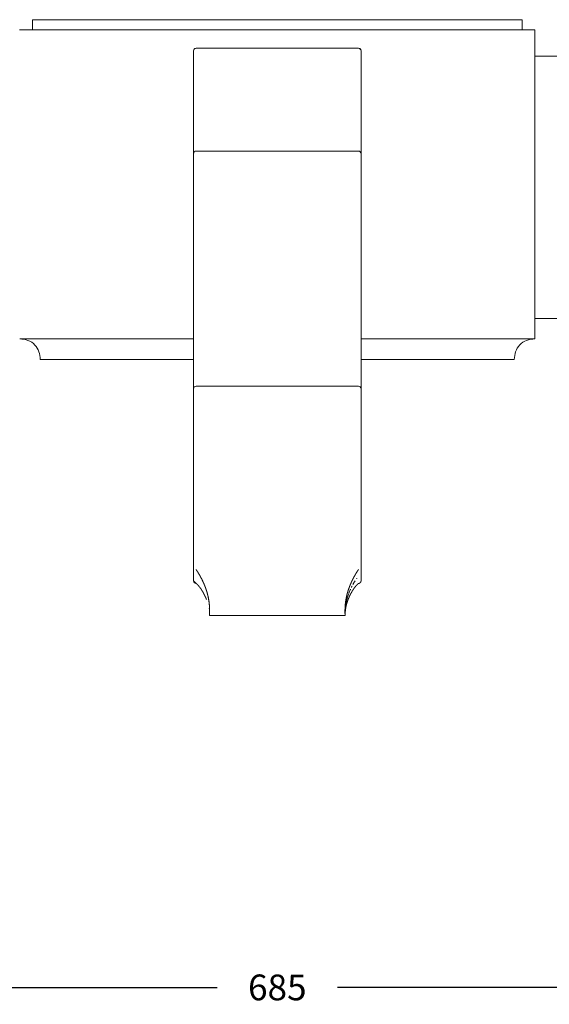
# Model space of a CAD drawing. Units: millimetres. Extents: x -3473 to -1835, y -1882 to 536.
# Drawn here: x -2723 to -2517, y -695 to -312 of the extents above; entities that cross this region are included whole.
import ezdxf

# ---------------------------------------------------------------- set-up
doc = ezdxf.new("R2010")
doc.units = ezdxf.units.MM
doc.header["$MEASUREMENT"] = 0
doc.layers.get('0').update_dxf_attribs({"lineweight": 5})
doc.dimstyles.get("Standard").update_dxf_attribs({"dimtxt": 0.18, "dimasz": 0.18, "dimexe": 0.18, "dimexo": 0.0625, "dimgap": 0.09, "dimtad": 0, "dimtih": 1, "dimtoh": 1, "dimdec": 4, "dimzin": 0, "dimdsep": 46, "dimtxsty": 'Standard', "dimcen": 0.09, "dimadec": 0, "dimazin": 0, "dimtfac": 1, "dimtdec": 4, "dimtofl": 0, "dimtmove": 0, "dimatfit": 3, "dimfxl": 1, "dimtolj": 1, "dimtzin": 0, "dimarcsym": 0})

# ---------------------------------------------------------------- blocks, each defined once
blk = doc.blocks.new('*D2')
at = {"color": 0, "lineweight": -2, "transparency": 16777216}
for p, q in [((-2709.65, 211), (-3073.95, 211)), ((-3073.77, 210.82), (-3073.77, -152.75)), ((-3073.77, -546.32), (-3073.77, -182.75)), ((-2920.6, -546.5), (-3073.95, -546.5))]:
    blk.add_line(p, q, dxfattribs=at)
at = {"color": 0, "transparency": 16777216}
for points in [[(-3073.8, 210.82), (-3073.74, 210.82), (-3073.77, 211)], [(-3073.8, -546.32), (-3073.74, -546.32), (-3073.77, -546.5)]]:
    blk.add_solid(points, dxfattribs=at)
at = {"layer": 'Defpoints', "color": 0, "transparency": 16777216}
for p in [(-3073.77, 211), (-2709.59, 211), (-2920.54, -546.5)]:
    blk.add_point(p, dxfattribs=at)
at = {"color": 0, "transparency": 16777216, "insert": (-3073.77, -167.75), "char_height": 10, "attachment_point": 5}
blk.add_mtext('\\A1;757', dxfattribs=at)
blk = doc.blocks.new('*D3')
at = {"color": 0, "lineweight": -2, "transparency": 16777216}
for p, q in [((-2965.15, -485.28), (-2965.15, -688.15)), ((-2280.03, -485.28), (-2280.03, -688.15)), ((-2964.97, -687.97), (-2645.92, -687.97)), ((-2280.21, -687.97), (-2599.26, -687.97))]:
    blk.add_line(p, q, dxfattribs=at)
at = {"color": 0, "transparency": 16777216}
for points in [[(-2964.97, -687.94), (-2964.97, -688), (-2965.15, -687.97)], [(-2280.21, -687.94), (-2280.21, -688), (-2280.03, -687.97)]]:
    blk.add_solid(points, dxfattribs=at)
at = {"layer": 'Defpoints', "color": 0, "transparency": 16777216}
for p in [(-2965.15, -485.22), (-2280.03, -485.22), (-2280.03, -687.97)]:
    blk.add_point(p, dxfattribs=at)
at = {"color": 0, "transparency": 16777216, "insert": (-2622.59, -687.97), "char_height": 10, "attachment_point": 5}
blk.add_mtext('\\A1;685', dxfattribs=at)
blk = doc.blocks.new('STL-007')
for p, q in [((-2717.59, -316), (-2717.59, -312)), ((-2670.09, -312), (-2717.59, -312)), ((-2527.59, -312), (-2527.59, -316)), ((-2672.59, -316), (-2522.59, -316)), ((-2522.59, -316), (-2522.59, -436)), ((-2655.09, -364.01), (-2655.09, -324.11)), ((-2591.09, -323.11), (-2654.09, -323.11)), ((-2654.09, -323.11), (-2591.09, -323.11)), ((-2590.09, -324.11), (-2590.09, -364.01)), ((-2472.03, -326.11), (-2522.59, -326.11)), ((-2654.09, -363.06), (-2595.09, -363.06)), ((-2595.09, -363.06), (-2591.09, -363.06)), ((-2655.09, -373.05), (-2655.09, -364.06)), ((-2590.09, -364.06), (-2590.09, -373.05)), ((-2655.09, -455.32), (-2655.09, -373.05)), ((-2590.09, -373.05), (-2590.09, -455.37)), ((-2522.59, -428.06), (-2459.18, -428.06)), ((-2672.59, -436), (-2722.56, -436)), ((-2655.09, -436), (-2672.59, -436)), ((-2668.59, -444), (-2714.59, -444)), ((-2655.09, -444), (-2668.59, -444)), ((-2530.59, -444), (-2590.09, -444)), ((-2654.09, -454.37), (-2591.09, -454.37)), ((-2655.09, -530.03), (-2655.09, -455.37)), ((-2654.09, -531.03), (-2655.09, -530.03)), ((-2593.21, -531.37), (-2593.21, -531.37)), ((-2591.83, -529.15), (-2591.83, -529.15)), ((-2593.85, -532.59), (-2593.85, -532.6)), ((-2595.73, -539.21), (-2595.77, -539.36)), ((-2648.9, -543.18), (-2648.9, -543.16)), ((-2648.9, -543.5), (-2648.9, -543.18)), ((-2596.28, -543.14), (-2596.28, -543.07)), ((-2596.18, -540.53), (-2596.18, -540.53)), ((-2648.9, -543.5), (-2622.59, -543.5)), ((-2596.28, -543.5), (-2622.59, -543.5)), ((-2596.28, -543.5), (-2596.28, -543.26))]:
    blk.add_line(p, q)
for centre, radius, start, end in [((-2654.09, -324.11), 1, 90, 180), ((-2654.09, -324.11), 1, 90.0001, 151.622), ((-2591.09, -324.11), 1, 0, 90), ((-2591.09, -324.11), 1, 28.3778, 89.9999), ((-2654.09, -364.06), 1, 90, 180), ((-2591.09, -364.06), 1, 0, 90), ((-2522.15, -448.42), 12.43, 92.0026, 92.0123), ((-2654.09, -455.37), 1, 90, 180), ((-2591.09, -455.37), 1, 359.9999, 90), ((-2654.09, -530.03), 1, 180, 270), ((-2569.62, -544.49), 26.99, 148.0878, 148.7808), ((-2591.09, -530.03), 1, 357.4448, 360), ((-2591.09, -530.03), 1, 356.5831, 357.4448), ((-2574.48, -542.69), 21.82, 160.0894, 161.9342), ((-2572.53, -543.4), 23.89, 158.4586, 159.7843), ((-2571.03, -544), 25.51, 156.6661, 158.1997), ((-2569.9, -544.48), 26.74, 155.4886, 156.2458), ((-2670.92, -545.46), 22.4, 22.8481, 22.8622), ((-2575.06, -542.43), 21.19, 168.9239, 168.9334), ((-2576.77, -542.06), 19.44, 167.7283, 167.7382), ((-2575.94, -542.24), 20.29, 167.4187, 167.4389), ((-2575.18, -542.42), 21.07, 166.5017, 166.5115), ((-2577.45, -541.76), 18.71, 161.8347, 161.8552), ((-2649.4, -540.59), 0.355, 333.0615, 338.9699), ((-2651.71, -539.73), 2.82, 339.373, 341.4928), ((-2643.84, -542.43), 5.5, 160.8295, 160.8431), ((-2648.81, -542.68), 0.112, 180.4397, 191.6541), ((-2671.26, -543.96), 22.38, 2.635, 2.667), ((-2648.9, -542.92), 0.00124, 151.6971, 287.2407), ((-2596.28, -542.92), 0.00124, 252.7593, 28.3029), ((-2569.82, -542.92), 26.46, 178.0879, 178.0977), ((-2596.27, -542.82), 0.000812, 9.9837, 227.9281), ((-2573.92, -543.96), 22.38, 177.333, 177.365), ((-2596.37, -542.68), 0.113, 348.4467, 359.532), ((-2593.47, -539.73), 2.82, 198.5072, 200.627), ((-2568.25, -543.26), 28.06, 173.6975, 173.7071), ((-2595.78, -540.59), 0.355, 201.0301, 206.9385)]:
    blk.add_arc(centre, radius, start, end)
for points, weights, degree, knots in [([(-2527.59, -312), (-2527.48, -312), (-2540.32, -312), (-2587.82, -312), (-2670.09, -312)], [0.867854817293, 0.899317956033, 1, 0.707106781187, 1], 2, [4.172428, 4.172428, 4.172428, 4.712389, 4.712389, 6.283185, 6.283185, 6.283185]), ([(-2522.59, -436), (-2522.47, -436), (-2535.99, -436), (-2554.7, -436), (-2590.09, -436)], [0.867854817293, 0.899317956033, 1, 0.865793405934, 0.854576411721], 2, [4.172428, 4.172428, 4.172428, 4.712389, 4.712389, 5.432144, 5.432144, 5.432144]), ([(-2648.9, -543.5), (-2648.88, -543.15), (-2648.86, -542.46), (-2648.86, -541.09), (-2648.97, -538.81), (-2649.26, -536.89), (-2649.56, -535.65), (-2649.62, -535.4), (-2649.68, -535.15), (-2649.75, -534.91), (-2649.75, -534.91), (-2649.75, -534.9), (-2649.75, -534.9), (-2649.83, -534.59), (-2649.93, -534.27), (-2650.02, -533.96), (-2650.1, -533.71), (-2650.19, -533.46), (-2650.27, -533.22), (-2650.38, -532.89), (-2650.5, -532.57), (-2650.63, -532.25), (-2650.7, -532.05), (-2650.78, -531.86), (-2650.86, -531.67), (-2650.99, -531.34), (-2651.13, -531.01), (-2651.28, -530.69), (-2651.34, -530.55), (-2651.41, -530.4), (-2651.47, -530.26), (-2651.63, -529.93), (-2651.79, -529.6), (-2651.95, -529.27), (-2651.97, -529.23), (-2652.03, -529.13), (-2652.08, -529.03), (-2652.11, -528.97), (-2652.16, -528.87), (-2652.21, -528.78), (-2652.26, -528.68), (-2652.3, -528.6), (-2652.35, -528.52), (-2652.39, -528.43), (-2652.48, -528.28), (-2652.56, -528.13), (-2652.65, -527.97), (-2652.66, -527.95), (-2652.69, -527.89), (-2652.73, -527.82), (-2652.75, -527.78), (-2652.95, -527.44), (-2653.15, -527.1), (-2653.36, -526.77), (-2653.36, -526.76), (-2653.38, -526.73), (-2653.4, -526.7), (-2653.41, -526.68), (-2653.63, -526.33), (-2653.86, -525.98), (-2654.09, -525.64)], [1, 1, 1, 1, 1, 1, 1, 0.999911669803, 0.999911669803, 1, 1, 1, 1, 0.99987401607, 0.99987401607, 1, 0.999932524203, 0.999932524203, 1, 0.999898465437, 0.999898465437, 1, 0.999966634419, 0.999966634419, 1, 0.99990834533, 0.99990834533, 1, 0.999983213067, 0.999983213067, 1, 0.999910690649, 0.999910690649, 1, 1, 1, 1, 1, 1, 1, 1, 1, 1, 1, 0.999979032053, 0.999979032053, 1, 1, 1, 1, 1, 0.9998966484, 0.9998966484, 1, 1, 1, 1, 1, 0.999892463619, 0.999892463619, 1], 3, [0, 0, 0, 0, 1.049988, 2.079181, 4.083814, 7.904057, 7.904057, 7.904057, 8.665979, 8.665979, 8.665979, 8.674685, 8.674685, 8.674685, 9.653552, 9.653552, 9.653552, 10.439426, 10.439426, 10.439426, 11.471089, 11.471089, 11.471089, 12.09314, 12.09314, 12.09314, 13.160143, 13.160143, 13.160143, 13.632835, 13.632835, 13.632835, 14.733461, 14.733461, 14.733461, 14.873739, 15.077395, 15.077395, 15.077395, 15.409772, 15.409772, 15.409772, 15.702304, 15.702304, 15.702304, 16.231176, 16.231176, 16.231176, 16.309971, 16.459346, 16.459346, 16.459346, 17.640469, 17.640469, 17.640469, 17.679664, 17.754539, 17.754539, 17.754539, 18.99831, 18.99831, 18.99831, 18.99831]), ([(-2591.09, -525.64), (-2591.32, -525.98), (-2591.55, -526.33), (-2591.77, -526.68), (-2591.78, -526.7), (-2591.8, -526.73), (-2591.81, -526.76), (-2591.82, -526.77), (-2592.03, -527.1), (-2592.23, -527.44), (-2592.42, -527.78), (-2592.45, -527.82), (-2592.48, -527.89), (-2592.52, -527.95), (-2592.53, -527.97), (-2592.62, -528.13), (-2592.7, -528.28), (-2592.79, -528.43), (-2592.83, -528.52), (-2592.88, -528.6), (-2592.92, -528.68), (-2592.97, -528.78), (-2593.02, -528.87), (-2593.07, -528.97), (-2593.1, -529.03), (-2593.15, -529.13), (-2593.2, -529.23), (-2593.22, -529.27), (-2593.39, -529.6), (-2593.55, -529.93), (-2593.71, -530.26), (-2593.77, -530.4), (-2593.84, -530.55), (-2593.9, -530.69), (-2594.05, -531.01), (-2594.19, -531.34), (-2594.32, -531.67), (-2594.4, -531.86), (-2594.48, -532.05), (-2594.55, -532.25), (-2594.68, -532.57), (-2594.79, -532.89), (-2594.91, -533.22), (-2594.99, -533.46), (-2595.08, -533.71), (-2595.15, -533.96), (-2595.25, -534.27), (-2595.34, -534.59), (-2595.43, -534.9), (-2595.43, -534.9), (-2595.43, -534.91), (-2595.43, -534.91), (-2595.5, -535.15), (-2595.56, -535.4), (-2595.62, -535.65), (-2595.69, -535.95), (-2595.83, -536.57), (-2596.05, -537.82), (-2596.32, -540.13), (-2596.35, -542.14), (-2596.28, -543.5)], [1, 0.999892463619, 0.999892463619, 1, 1, 1, 1, 1, 0.9998966484, 0.9998966484, 1, 1, 1, 1, 1, 0.999979032053, 0.999979032053, 1, 1, 1, 1, 1, 1, 1, 1, 1, 1, 1, 0.999910690649, 0.999910690649, 1, 0.999983213067, 0.999983213067, 1, 0.99990834533, 0.99990834533, 1, 0.999966634419, 0.999966634419, 1, 0.999898465437, 0.999898465437, 1, 0.999932524203, 0.999932524203, 1, 0.99987401607, 0.99987401607, 1, 1, 1, 1, 0.999911669803, 0.999911669803, 1, 1, 1, 1, 1, 1, 1], 3, [0, 0, 0, 0, 1.243771, 1.243771, 1.243771, 1.318646, 1.357841, 1.357841, 1.357841, 2.538964, 2.538964, 2.538964, 2.688339, 2.767134, 2.767134, 2.767134, 3.296006, 3.296006, 3.296006, 3.588538, 3.588538, 3.588538, 3.920915, 3.920915, 3.920915, 4.124571, 4.264849, 4.264849, 4.264849, 5.365475, 5.365475, 5.365475, 5.838167, 5.838167, 5.838167, 6.90517, 6.90517, 6.90517, 7.527222, 7.527222, 7.527222, 8.558885, 8.558885, 8.558885, 9.344758, 9.344758, 9.344758, 10.323625, 10.323625, 10.323625, 10.332332, 10.332332, 10.332332, 11.094254, 11.094254, 11.094254, 12.028823, 12.98476, 14.914496, 18.99831, 18.99831, 18.99831, 18.99831]), ([(-2650.29, -536.76), (-2650.31, -536.69), (-2650.34, -536.63), (-2650.37, -536.56), (-2650.41, -536.47), (-2650.45, -536.38), (-2650.49, -536.29), (-2650.5, -536.27), (-2650.51, -536.24), (-2650.52, -536.21), (-2650.58, -536.09), (-2650.64, -535.97), (-2650.69, -535.85), (-2650.7, -535.82), (-2650.72, -535.8), (-2650.73, -535.77), (-2650.8, -535.62), (-2650.88, -535.47), (-2650.95, -535.32), (-2650.97, -535.27), (-2651, -535.23), (-2651.02, -535.19), (-2651.06, -535.11), (-2651.1, -535.03), (-2651.14, -534.95), (-2651.16, -534.91), (-2651.19, -534.87), (-2651.21, -534.83), (-2651.29, -534.67), (-2651.38, -534.52), (-2651.47, -534.36), (-2651.5, -534.31), (-2651.52, -534.27), (-2651.55, -534.22), (-2651.58, -534.17), (-2651.61, -534.12), (-2651.63, -534.08), (-2651.66, -534.03), (-2651.69, -533.99), (-2651.71, -533.95), (-2651.82, -533.78), (-2651.93, -533.61), (-2652.03, -533.44), (-2652.06, -533.4), (-2652.09, -533.35), (-2652.12, -533.31), (-2652.13, -533.29), (-2652.15, -533.26), (-2652.17, -533.23), (-2652.19, -533.2), (-2652.22, -533.16), (-2652.25, -533.12), (-2652.29, -533.06), (-2652.33, -533), (-2652.38, -532.94), (-2652.41, -532.88), (-2652.45, -532.83), (-2652.49, -532.77), (-2652.54, -532.7), (-2652.6, -532.63), (-2652.65, -532.56), (-2652.67, -532.53), (-2652.7, -532.5), (-2652.72, -532.48), (-2652.73, -532.46), (-2652.74, -532.45), (-2652.75, -532.43), (-2652.77, -532.41), (-2652.79, -532.38), (-2652.81, -532.36), (-2652.85, -532.3), (-2652.9, -532.25), (-2652.94, -532.2), (-2653.07, -532.05), (-2653.2, -531.9), (-2653.33, -531.75), (-2653.34, -531.74), (-2653.36, -531.72), (-2653.37, -531.71), (-2653.37, -531.7), (-2653.38, -531.7), (-2653.39, -531.69), (-2653.4, -531.68), (-2653.41, -531.67), (-2653.42, -531.65), (-2653.63, -531.43), (-2653.85, -531.22), (-2654.09, -531.03)], [1, 1, 1, 1, 0.999985598412, 0.999985598412, 1, 1, 1, 1, 0.999972891529, 0.999972891529, 1, 1, 1, 1, 0.999956079978, 0.999956079978, 1, 1, 1, 1, 1, 1, 1, 1, 1, 1, 0.99994218819, 0.99994218819, 1, 1, 1, 1, 1, 1, 1, 1, 1, 1, 1, 1, 1, 1, 1, 1, 1, 1, 1, 1, 1, 1, 1, 1, 1, 1, 1, 1, 0.999968420837, 0.999968420837, 1, 1, 1, 1, 1, 1, 1, 1, 1, 1, 1, 1, 1, 1, 1, 1, 1, 1, 1, 1, 1, 1, 1, 1, 1, 0.998806704791, 0.998806704791, 1], 3, [0, 0, 0, 0, 0.212274, 0.212274, 0.212274, 0.506531, 0.506531, 0.506531, 0.59976, 0.59976, 0.59976, 1.003661, 1.003661, 1.003661, 1.08988, 1.08988, 1.08988, 1.596785, 1.596785, 1.596785, 1.74655, 1.74655, 1.74655, 2.018948, 2.018948, 2.018948, 2.15611, 2.15611, 2.15611, 2.693777, 2.693777, 2.693777, 3.693777, 3.693777, 3.693777, 4.693777, 4.693777, 4.693777, 5.693777, 5.693777, 5.693777, 6.693777, 6.693777, 6.693777, 6.845042, 6.845042, 6.845042, 6.941561, 6.941561, 6.941561, 7.082135, 7.082135, 7.082135, 7.313049, 7.313049, 7.313049, 7.518231, 7.518231, 7.518231, 7.78346, 7.78346, 7.78346, 7.89984, 7.89984, 7.89984, 7.956916, 7.956916, 7.956916, 8.065806, 8.065806, 8.065806, 8.266006, 8.266006, 8.266006, 9.266006, 9.266006, 9.266006, 9.333086, 9.333086, 9.333086, 9.365734, 9.365734, 9.365734, 9.428478, 9.428478, 9.428478, 10.346413, 10.346413, 10.346413, 10.346413]), ([(-2591.09, -531.03), (-2591.32, -531.22), (-2591.55, -531.43), (-2591.76, -531.65), (-2591.77, -531.67), (-2591.78, -531.68), (-2591.79, -531.69), (-2591.8, -531.7), (-2591.8, -531.7), (-2591.81, -531.71), (-2591.82, -531.72), (-2591.83, -531.74), (-2591.85, -531.75), (-2591.98, -531.9), (-2592.11, -532.05), (-2592.24, -532.2), (-2592.28, -532.25), (-2592.32, -532.3), (-2592.37, -532.36), (-2592.39, -532.38), (-2592.41, -532.41), (-2592.43, -532.43), (-2592.44, -532.45), (-2592.45, -532.46), (-2592.46, -532.48), (-2592.48, -532.5), (-2592.51, -532.53), (-2592.53, -532.56), (-2592.58, -532.63), (-2592.63, -532.7), (-2592.69, -532.77), (-2592.72, -532.83), (-2592.76, -532.88), (-2592.8, -532.94), (-2592.85, -533), (-2592.89, -533.06), (-2592.93, -533.12), (-2592.96, -533.16), (-2592.98, -533.2), (-2593.01, -533.23), (-2593.03, -533.26), (-2593.05, -533.29), (-2593.06, -533.31), (-2593.09, -533.35), (-2593.12, -533.4), (-2593.15, -533.44), (-2593.25, -533.61), (-2593.36, -533.78), (-2593.47, -533.95), (-2593.49, -533.99), (-2593.52, -534.03), (-2593.54, -534.08), (-2593.57, -534.12), (-2593.6, -534.17), (-2593.63, -534.22), (-2593.66, -534.27), (-2593.68, -534.31), (-2593.71, -534.36), (-2593.8, -534.52), (-2593.89, -534.67), (-2593.97, -534.83), (-2593.99, -534.87), (-2594.01, -534.91), (-2594.04, -534.95), (-2594.08, -535.03), (-2594.12, -535.11), (-2594.16, -535.19), (-2594.18, -535.23), (-2594.2, -535.27), (-2594.23, -535.32), (-2594.3, -535.47), (-2594.38, -535.62), (-2594.45, -535.77), (-2594.46, -535.8), (-2594.47, -535.82), (-2594.49, -535.85), (-2594.54, -535.97), (-2594.6, -536.09), (-2594.66, -536.21), (-2594.67, -536.24), (-2594.68, -536.27), (-2594.69, -536.29), (-2594.76, -536.45), (-2594.83, -536.6), (-2594.89, -536.76), (-2594.89, -536.76), (-2594.89, -536.76), (-2594.9, -536.76), (-2594.91, -536.79), (-2594.92, -536.81), (-2594.93, -536.84), (-2594.93, -536.84), (-2594.93, -536.85), (-2594.93, -536.85), (-2594.93, -536.85), (-2594.93, -536.85), (-2594.93, -536.85), (-2594.94, -536.86), (-2594.94, -536.87), (-2594.94, -536.88), (-2594.95, -536.89), (-2594.95, -536.9), (-2594.96, -536.91), (-2594.98, -536.96), (-2595, -537.01), (-2595.02, -537.06), (-2595.02, -537.07), (-2595.03, -537.09), (-2595.03, -537.1), (-2595.04, -537.11), (-2595.04, -537.13), (-2595.05, -537.14), (-2595.06, -537.16), (-2595.07, -537.19), (-2595.08, -537.21), (-2595.09, -537.23), (-2595.09, -537.24), (-2595.1, -537.26), (-2595.1, -537.26), (-2595.1, -537.27), (-2595.1, -537.28), (-2595.11, -537.28), (-2595.11, -537.28), (-2595.11, -537.29), (-2595.12, -537.32), (-2595.13, -537.35), (-2595.15, -537.38), (-2595.15, -537.4), (-2595.16, -537.41), (-2595.16, -537.43), (-2595.16, -537.43), (-2595.17, -537.43), (-2595.17, -537.44), (-2595.17, -537.45), (-2595.18, -537.46), (-2595.18, -537.47), (-2595.18, -537.47), (-2595.18, -537.48), (-2595.18, -537.48), (-2595.19, -537.5), (-2595.2, -537.51), (-2595.2, -537.53), (-2595.21, -537.54), (-2595.21, -537.55), (-2595.21, -537.56), (-2595.22, -537.58), (-2595.23, -537.6), (-2595.24, -537.62), (-2595.24, -537.63), (-2595.24, -537.64), (-2595.25, -537.64), (-2595.26, -537.67), (-2595.27, -537.7), (-2595.28, -537.73), (-2595.29, -537.76), (-2595.3, -537.79), (-2595.31, -537.82), (-2595.32, -537.85), (-2595.33, -537.88), (-2595.34, -537.91), (-2595.35, -537.95), (-2595.37, -537.99), (-2595.38, -538.03), (-2595.39, -538.05), (-2595.39, -538.07), (-2595.4, -538.08), (-2595.4, -538.09), (-2595.4, -538.09), (-2595.4, -538.09), (-2595.41, -538.11), (-2595.41, -538.12), (-2595.42, -538.14), (-2595.43, -538.18), (-2595.45, -538.22), (-2595.46, -538.26), (-2595.46, -538.26), (-2595.46, -538.27), (-2595.46, -538.27), (-2595.47, -538.29), (-2595.47, -538.3), (-2595.48, -538.32), (-2595.48, -538.33), (-2595.49, -538.35), (-2595.49, -538.36)], [1, 0.99880670479, 0.99880670479, 1, 1, 1, 1, 1, 1, 1, 1, 1, 1, 1, 1, 1, 1, 1, 1, 1, 1, 1, 1, 1, 1, 1, 1, 1, 0.999968420837, 0.999968420837, 1, 1, 1, 1, 1, 1, 1, 1, 1, 1, 1, 1, 1, 1, 1, 1, 1, 1, 1, 1, 1, 1, 1, 1, 1, 1, 1, 1, 0.999942188257, 0.999942188257, 1, 1, 1, 1, 1, 1, 1, 1, 1, 1, 0.999956079978, 0.999956079978, 1, 1, 1, 1, 0.999972891529, 0.999972891529, 1, 1, 1, 1, 1, 1, 1, 1, 1, 1, 1, 1, 1, 1, 1, 1, 1, 1, 1, 1, 1, 1, 1, 1, 1, 1, 1, 1, 1, 1, 1, 1, 1, 1, 1, 1, 1, 1, 1, 1, 1, 1, 1, 1, 1, 1, 1, 1, 1, 1, 1, 1, 1, 1, 1, 1, 1, 1, 1, 1, 1, 1, 1, 1, 1, 1, 1, 1, 1, 1, 1, 1, 1, 1, 1, 1, 1, 1, 1, 1, 1, 1, 1, 1, 1, 1, 1, 1, 1, 1, 1, 1, 1, 1, 1, 1, 1, 1, 1, 1, 1, 1, 1, 1, 1, 1], 3, [0, 0, 0, 0, 0.917935, 0.917935, 0.917935, 0.980679, 0.980679, 0.980679, 1.013327, 1.013327, 1.013327, 1.080407, 1.080407, 1.080407, 2.080407, 2.080407, 2.080407, 2.280607, 2.280607, 2.280607, 2.389497, 2.389497, 2.389497, 2.446573, 2.446573, 2.446573, 2.562953, 2.562953, 2.562953, 2.828182, 2.828182, 2.828182, 3.033364, 3.033364, 3.033364, 3.264277, 3.264277, 3.264277, 3.404852, 3.404852, 3.404852, 3.50137, 3.50137, 3.50137, 3.652636, 3.652636, 3.652636, 4.652636, 4.652636, 4.652636, 5.652636, 5.652636, 5.652636, 6.652636, 6.652636, 6.652636, 7.652636, 7.652636, 7.652636, 8.190303, 8.190303, 8.190303, 8.327464, 8.327464, 8.327464, 8.599863, 8.599863, 8.599863, 8.749627, 8.749627, 8.749627, 9.256533, 9.256533, 9.256533, 9.342752, 9.342752, 9.342752, 9.746653, 9.746653, 9.746653, 9.839882, 9.839882, 9.839882, 10.839882, 10.839882, 10.839882, 10.845426, 10.845426, 10.845426, 10.926385, 10.926385, 10.926385, 10.940178, 10.940178, 10.940178, 10.943626, 10.943626, 10.943626, 10.968059, 10.968059, 10.968059, 11.009982, 11.009982, 11.009982, 11.172914, 11.172914, 11.172914, 11.213922, 11.213922, 11.213922, 11.255636, 11.255636, 11.255636, 11.33767, 11.33767, 11.33767, 12.33767, 12.33767, 12.33767, 12.360206, 12.360206, 12.360206, 12.371474, 12.371474, 12.371474, 12.477406, 12.477406, 12.477406, 12.52836, 12.52836, 12.52836, 12.541361, 12.541361, 12.541361, 12.578756, 12.578756, 12.578756, 12.593803, 12.593803, 12.593803, 12.647616, 12.647616, 12.647616, 12.677907, 12.677907, 12.677907, 12.752929, 12.752929, 12.752929, 12.777506, 12.777506, 12.777506, 12.880145, 12.880145, 12.880145, 12.984816, 12.984816, 12.984816, 13.081536, 13.081536, 13.081536, 13.219013, 13.219013, 13.219013, 13.284787, 13.284787, 13.284787, 13.288306, 13.288306, 13.288306, 13.353229, 13.353229, 13.353229, 13.487486, 13.487486, 13.487486, 13.501645, 13.501645, 13.501645, 13.55715, 13.55715, 13.55715, 13.605866, 13.605866, 13.605866, 13.605866]), ([(-2590.09, -530.09), (-2590.1, -530.18), (-2590.12, -530.27), (-2590.31, -531.03), (-2591.09, -531.03)], [1, 0.995636427231, 1, 0.788677168674, 1], 2, [0, 0, 0, 0.186906, 0.186906, 1.511174, 1.511174, 1.511174])]:
    blk.add_rational_spline(points, weights, degree=degree, knots=knots)
blk.add_rational_spline([(-2722.59, -316), (-2722.71, -316), (-2672.59, -316)], [0.86857882702, 0.806644711018, 1], degree=2)
for points, knots in [([(-2714.59, -444), (-2714.63, -441.96), (-2715.23, -439.93), (-2718.2, -436.75), (-2720.36, -436.08), (-2722.56, -436)], [0, 0, 0, 0, 6.228266, 6.228266, 12.973458, 12.973458, 12.973458, 12.973458]), ([(-2522.62, -436), (-2524.82, -436.08), (-2526.97, -436.75), (-2529.95, -439.93), (-2530.55, -441.96), (-2530.59, -444)], [0.028761, 0.028761, 0.028761, 0.028761, 6.774002, 6.774002, 13.002267, 13.002267, 13.002267, 13.002267]), ([(-2590.09, -455.37), (-2590.09, -455.37), (-2590.09, -455.38), (-2590.09, -455.76), (-2590.09, -464.71), (-2590.09, -473.66), (-2590.09, -482.22), (-2590.09, -498.15), (-2590.09, -514.09), (-2590.09, -530.03)], [0, 0, 0, 0, 0.006007, 0.022846, 1.163435, 26.85309, 26.85309, 26.85309, 74.660414, 74.660414, 74.660414, 74.660414]), ([(-2650.08, -537.25), (-2650.09, -537.24), (-2650.09, -537.23), (-2650.1, -537.21), (-2650.11, -537.19), (-2650.12, -537.16), (-2650.13, -537.14), (-2650.13, -537.13), (-2650.14, -537.11), (-2650.14, -537.1), (-2650.15, -537.09), (-2650.15, -537.07), (-2650.16, -537.06), (-2650.18, -537.01), (-2650.2, -536.96), (-2650.22, -536.91), (-2650.23, -536.9), (-2650.23, -536.89), (-2650.24, -536.88), (-2650.24, -536.87), (-2650.24, -536.86), (-2650.25, -536.85), (-2650.25, -536.85), (-2650.25, -536.84), (-2650.25, -536.84), (-2650.26, -536.81), (-2650.27, -536.79), (-2650.28, -536.76)], [0, 0, 0, 0, 0.043225, 0.043225, 0.043225, 0.125259, 0.125259, 0.125259, 0.166973, 0.166973, 0.166973, 0.207981, 0.207981, 0.207981, 0.370913, 0.370913, 0.370913, 0.412836, 0.412836, 0.412836, 1.412836, 1.412836, 1.412836, 1.426629, 1.426629, 1.426629, 1.507588, 1.507588, 1.507588, 1.507588]), ([(-2595.77, -539.36), (-2595.77, -539.36), (-2595.77, -539.36), (-2595.77, -539.36), (-2595.77, -539.37), (-2595.78, -539.39), (-2595.78, -539.4), (-2595.79, -539.43), (-2595.8, -539.46), (-2595.8, -539.49), (-2595.81, -539.51), (-2595.81, -539.52), (-2595.81, -539.53), (-2595.82, -539.55), (-2595.82, -539.57), (-2595.83, -539.59), (-2595.83, -539.63), (-2595.84, -539.66), (-2595.85, -539.7), (-2595.86, -539.72), (-2595.86, -539.74), (-2595.86, -539.76), (-2595.87, -539.77), (-2595.87, -539.78), (-2595.87, -539.79), (-2595.87, -539.8), (-2595.88, -539.81), (-2595.88, -539.82), (-2595.89, -539.85), (-2595.89, -539.89), (-2595.9, -539.93), (-2595.9, -539.93), (-2595.9, -539.93), (-2595.9, -539.93), (-2595.9, -539.93), (-2595.91, -539.95), (-2595.91, -539.97), (-2595.91, -539.99)], [0, 0, 0, 0, 0.000707, 0.002175, 0.003066, 0.038731, 0.038731, 0.038731, 0.162211, 0.162211, 0.162211, 0.21267, 0.21267, 0.21267, 0.287346, 0.287346, 0.287346, 0.429818, 0.429818, 0.429818, 0.509362, 0.509362, 0.509362, 0.550199, 0.550199, 0.550199, 0.586421, 0.586421, 0.586421, 0.70181, 0.702216, 0.702958, 0.703366, 0.703964, 0.703964, 0.703964, 1.703964, 1.703964, 1.703964, 1.703964]), ([(-2595.49, -538.36), (-2595.49, -538.37), (-2595.49, -538.37), (-2595.49, -538.37), (-2595.5, -538.39), (-2595.51, -538.41), (-2595.51, -538.43), (-2595.51, -538.44), (-2595.52, -538.45), (-2595.52, -538.45), (-2595.52, -538.46), (-2595.52, -538.46), (-2595.52, -538.46), (-2595.52, -538.47), (-2595.53, -538.48), (-2595.53, -538.49), (-2595.53, -538.49), (-2595.53, -538.49), (-2595.53, -538.49), (-2595.53, -538.49), (-2595.53, -538.49), (-2595.54, -538.51), (-2595.54, -538.53), (-2595.55, -538.55), (-2595.55, -538.56), (-2595.56, -538.58), (-2595.56, -538.59), (-2595.57, -538.6), (-2595.57, -538.61), (-2595.57, -538.62), (-2595.57, -538.63), (-2595.57, -538.63), (-2595.58, -538.64), (-2595.59, -538.68), (-2595.6, -538.72), (-2595.61, -538.76), (-2595.61, -538.77), (-2595.62, -538.78), (-2595.62, -538.79), (-2595.62, -538.8), (-2595.63, -538.81), (-2595.63, -538.82), (-2595.63, -538.82), (-2595.63, -538.82), (-2595.63, -538.83), (-2595.63, -538.84), (-2595.64, -538.86), (-2595.64, -538.87), (-2595.65, -538.88), (-2595.65, -538.89), (-2595.65, -538.89), (-2595.65, -538.9), (-2595.65, -538.91), (-2595.66, -538.92), (-2595.67, -538.95), (-2595.67, -538.98), (-2595.68, -539.02), (-2595.68, -539.02), (-2595.68, -539.02), (-2595.69, -539.03), (-2595.69, -539.05), (-2595.7, -539.08), (-2595.71, -539.11), (-2595.71, -539.13), (-2595.72, -539.14), (-2595.72, -539.16), (-2595.72, -539.17), (-2595.73, -539.18), (-2595.73, -539.2), (-2595.73, -539.2), (-2595.73, -539.2), (-2595.73, -539.21), (-2595.73, -539.21), (-2595.73, -539.21)], [14.265329, 14.265329, 14.265329, 14.265329, 15.088012, 15.088012, 15.088012, 16.088012, 16.088012, 16.088012, 17.088012, 17.088012, 17.088012, 18.088012, 18.088012, 18.088012, 19.088012, 19.088012, 19.088012, 19.088482, 19.089481, 19.090311, 19.090762, 19.091305, 19.153232, 19.153232, 19.153232, 19.209529, 19.209529, 19.209529, 19.242019, 19.242019, 19.242019, 19.265866, 19.265866, 19.265866, 19.404991, 19.404991, 19.404991, 19.447974, 19.447974, 19.447974, 19.486474, 19.486474, 19.486474, 19.490098, 19.490098, 19.490098, 19.545141, 19.545141, 19.545141, 19.5713, 19.5713, 19.5713, 19.605087, 19.605087, 19.605087, 19.722134, 19.722134, 19.722134, 19.734642, 19.734642, 19.734642, 19.838516, 19.838516, 19.838516, 19.898156, 19.898156, 19.898156, 19.946948, 19.946948, 19.946948, 19.968591, 19.968591, 19.975771, 19.975771, 19.975771, 19.975771]), ([(-2596.15, -541.45), (-2596.16, -541.48), (-2596.16, -541.52), (-2596.16, -541.55), (-2596.17, -541.56), (-2596.17, -541.57), (-2596.17, -541.59), (-2596.17, -541.61), (-2596.17, -541.64), (-2596.18, -541.66), (-2596.18, -541.69), (-2596.18, -541.72), (-2596.19, -541.75), (-2596.19, -541.8), (-2596.19, -541.84), (-2596.2, -541.89), (-2596.2, -541.9), (-2596.2, -541.91), (-2596.2, -541.93), (-2596.2, -541.93), (-2596.2, -541.94), (-2596.2, -541.94)], [0, 0, 0, 0, 0.103756, 0.103756, 0.103756, 0.159794, 0.159794, 0.159794, 1.159794, 1.159794, 1.159794, 2.159794, 2.159794, 2.159794, 3.159794, 3.159794, 3.159794, 4.159794, 4.159794, 4.159794, 5.159794, 5.159794, 5.159794, 5.159794]), ([(-2596.09, -541.02), (-2596.09, -541.02), (-2596.09, -541.02), (-2596.1, -541.05), (-2596.1, -541.07), (-2596.11, -541.1), (-2596.11, -541.11), (-2596.11, -541.12), (-2596.11, -541.13), (-2596.11, -541.16), (-2596.12, -541.19), (-2596.12, -541.23), (-2596.12, -541.24), (-2596.13, -541.25), (-2596.13, -541.25), (-2596.13, -541.26), (-2596.13, -541.27), (-2596.13, -541.28), (-2596.13, -541.3), (-2596.14, -541.32), (-2596.14, -541.34), (-2596.14, -541.38), (-2596.15, -541.41), (-2596.15, -541.45)], [0, 0, 0, 0, 0.000478, 0.001061, 0.07742, 0.07742, 0.07742, 0.127671, 0.127671, 0.127671, 0.29187, 0.29187, 0.29187, 1.29187, 1.29187, 1.29187, 2.29187, 2.29187, 2.29187, 3.29187, 3.29187, 3.29187, 4.29187, 4.29187, 4.29187, 4.29187]), ([(-2595.99, -540.39), (-2596, -540.46), (-2596.02, -540.53), (-2596.03, -540.6), (-2596.03, -540.61), (-2596.03, -540.62), (-2596.03, -540.63), (-2596.04, -540.65), (-2596.04, -540.68), (-2596.05, -540.7), (-2596.05, -540.7), (-2596.05, -540.71), (-2596.05, -540.71), (-2596.05, -540.73), (-2596.05, -540.76), (-2596.06, -540.78), (-2596.06, -540.79), (-2596.06, -540.8), (-2596.06, -540.81), (-2596.07, -540.84), (-2596.07, -540.88), (-2596.08, -540.91), (-2596.08, -540.91), (-2596.08, -540.91), (-2596.08, -540.91), (-2596.08, -540.91), (-2596.08, -540.91), (-2596.08, -540.91), (-2596.08, -540.91), (-2596.08, -540.91), (-2596.08, -540.91), (-2596.08, -540.91), (-2596.08, -540.92), (-2596.08, -540.93), (-2596.08, -540.94), (-2596.08, -540.95), (-2596.09, -540.96), (-2596.09, -540.97), (-2596.09, -540.98), (-2596.09, -540.98), (-2596.09, -540.99), (-2596.09, -541), (-2596.09, -541.01), (-2596.09, -541.02), (-2596.09, -541.02), (-2596.09, -541.02), (-2596.09, -541.02)], [23.610209, 23.610209, 23.610209, 23.610209, 24.601383, 24.601383, 24.601383, 24.641882, 24.641882, 24.641882, 24.755699, 24.755699, 24.755699, 24.757596, 24.757596, 24.757596, 24.873399, 24.873399, 24.873399, 24.91786, 24.91786, 24.91786, 25.014622, 25.019117, 25.020786, 25.022554, 25.023887, 25.024714, 25.025579, 25.026847, 25.027505, 25.028538, 25.029205, 25.029205, 25.029205, 26.029205, 26.029205, 26.029205, 27.029205, 27.029205, 27.029205, 28.029205, 28.029205, 28.029205, 29.029205, 29.029205, 29.029205, 30.029205, 30.029205, 30.029205, 30.029205]), ([(-2595.91, -539.99), (-2595.91, -539.99), (-2595.91, -539.99), (-2595.91, -539.99), (-2595.92, -540.01), (-2595.92, -540.03), (-2595.93, -540.04), (-2595.93, -540.06), (-2595.93, -540.08), (-2595.93, -540.09), (-2595.94, -540.1), (-2595.94, -540.11), (-2595.94, -540.12), (-2595.94, -540.13), (-2595.94, -540.13), (-2595.95, -540.14), (-2595.95, -540.15), (-2595.95, -540.16), (-2595.95, -540.16), (-2595.95, -540.17), (-2595.95, -540.18), (-2595.95, -540.19), (-2595.97, -540.26), (-2595.98, -540.32), (-2595.99, -540.39), (-2595.99, -540.39), (-2595.99, -540.39), (-2595.99, -540.39)], [0, 0, 0, 0, 0.0005276, 0.0009696, 0.0011834, 0.0591313, 0.0591313, 0.0591313, 0.1203559, 0.1203559, 0.1203559, 0.156212, 0.156212, 0.156212, 0.1917049, 0.1917049, 0.1917049, 0.2206021, 0.2206021, 0.2206021, 0.2618507, 0.2618507, 0.2618507, 0.5428533, 0.5428533, 0.5428533, 0.5513072, 0.5513072, 0.5513072, 0.5513072])]:
    blk.add_open_spline(points, degree=3, knots=knots)
for points in [[(-2593.12, -531.21), (-2593.15, -531.26), (-2593.18, -531.32), (-2593.21, -531.37)], [(-2593.06, -531.1), (-2593.08, -531.14), (-2593.1, -531.17), (-2593.12, -531.21)], [(-2592.97, -530.95), (-2593, -531), (-2593.03, -531.05), (-2593.06, -531.1)], [(-2592.83, -530.71), (-2592.88, -530.79), (-2592.93, -530.87), (-2592.97, -530.95)], [(-2592.7, -530.5), (-2592.75, -530.57), (-2592.79, -530.64), (-2592.83, -530.71)], [(-2592.46, -530.11), (-2592.49, -530.15), (-2592.51, -530.19), (-2592.53, -530.22)], [(-2592.43, -530.06), (-2592.44, -530.07), (-2592.45, -530.09), (-2592.46, -530.11)], [(-2592.36, -529.95), (-2592.38, -529.99), (-2592.41, -530.02), (-2592.43, -530.06)], [(-2591.79, -529.09), (-2591.8, -529.11), (-2591.81, -529.13), (-2591.83, -529.15)], [(-2591.77, -529.07), (-2591.78, -529.08), (-2591.78, -529.09), (-2591.79, -529.09)], [(-2591.74, -529.02), (-2591.75, -529.04), (-2591.76, -529.05), (-2591.77, -529.07)], [(-2594.95, -535.14), (-2594.97, -535.18), (-2594.98, -535.22), (-2595, -535.26)], [(-2594.71, -534.52), (-2594.73, -534.56), (-2594.74, -534.59), (-2594.76, -534.63)], [(-2594.38, -533.71), (-2594.4, -533.77), (-2594.43, -533.83), (-2594.45, -533.89)], [(-2594.16, -533.23), (-2594.18, -533.28), (-2594.21, -533.33), (-2594.23, -533.39)], [(-2593.76, -532.4), (-2593.79, -532.47), (-2593.82, -532.53), (-2593.85, -532.59)], [(-2593.66, -532.22), (-2593.69, -532.28), (-2593.73, -532.34), (-2593.76, -532.4)], [(-2593.57, -532.04), (-2593.6, -532.1), (-2593.63, -532.16), (-2593.66, -532.22)], [(-2596.01, -539.25), (-2596.02, -539.29), (-2596.02, -539.33), (-2596.03, -539.37)], [(-2596, -539.18), (-2596.01, -539.2), (-2596.01, -539.22), (-2596.01, -539.25)], [(-2595.99, -539.13), (-2596, -539.15), (-2596, -539.16), (-2596, -539.18)], [(-2595.98, -539.02), (-2595.98, -539.06), (-2595.99, -539.1), (-2595.99, -539.13)], [(-2595.97, -538.98), (-2595.97, -538.99), (-2595.97, -539.01), (-2595.98, -539.02)], [(-2595.94, -538.8), (-2595.95, -538.86), (-2595.96, -538.92), (-2595.97, -538.98)], [(-2595.93, -538.74), (-2595.93, -538.76), (-2595.93, -538.77), (-2595.94, -538.79)], [(-2595.94, -538.79), (-2595.94, -538.79), (-2595.94, -538.8), (-2595.94, -538.8)], [(-2595.92, -538.69), (-2595.92, -538.71), (-2595.93, -538.72), (-2595.93, -538.74)], [(-2595.9, -538.59), (-2595.91, -538.62), (-2595.91, -538.65), (-2595.92, -538.69)], [(-2595.88, -538.47), (-2595.89, -538.51), (-2595.89, -538.54), (-2595.9, -538.58)], [(-2595.9, -538.58), (-2595.9, -538.58), (-2595.9, -538.59), (-2595.9, -538.59)], [(-2595.87, -538.44), (-2595.87, -538.45), (-2595.88, -538.46), (-2595.88, -538.47)], [(-2595.86, -538.36), (-2595.86, -538.38), (-2595.86, -538.39), (-2595.87, -538.41)], [(-2595.87, -538.41), (-2595.87, -538.42), (-2595.87, -538.43), (-2595.87, -538.44)], [(-2595.85, -538.32), (-2595.85, -538.33), (-2595.85, -538.34), (-2595.86, -538.35)], [(-2595.84, -538.28), (-2595.84, -538.29), (-2595.85, -538.3), (-2595.85, -538.32)], [(-2595.81, -538.14), (-2595.82, -538.19), (-2595.83, -538.23), (-2595.84, -538.28)], [(-2595.8, -538.09), (-2595.81, -538.1), (-2595.81, -538.11), (-2595.81, -538.12)], [(-2595.81, -538.12), (-2595.81, -538.13), (-2595.81, -538.14), (-2595.81, -538.14)], [(-2595.79, -538.03), (-2595.8, -538.05), (-2595.8, -538.07), (-2595.8, -538.09)], [(-2595.78, -537.97), (-2595.78, -537.99), (-2595.79, -538.01), (-2595.79, -538.03)], [(-2595.77, -537.93), (-2595.77, -537.94), (-2595.77, -537.95), (-2595.78, -537.97)], [(-2595.76, -537.9), (-2595.76, -537.91), (-2595.77, -537.92), (-2595.77, -537.93)], [(-2595.75, -537.83), (-2595.75, -537.85), (-2595.76, -537.88), (-2595.76, -537.9)], [(-2595.73, -537.77), (-2595.74, -537.79), (-2595.74, -537.81), (-2595.75, -537.82)], [(-2595.72, -537.72), (-2595.73, -537.73), (-2595.73, -537.75), (-2595.73, -537.77)], [(-2595.69, -537.57), (-2595.7, -537.61), (-2595.71, -537.66), (-2595.72, -537.7)], [(-2595.72, -537.7), (-2595.72, -537.71), (-2595.72, -537.71), (-2595.72, -537.72)], [(-2595.67, -537.51), (-2595.68, -537.53), (-2595.68, -537.55), (-2595.69, -537.57)], [(-2595.66, -537.44), (-2595.66, -537.46), (-2595.67, -537.48), (-2595.67, -537.5)], [(-2595.62, -537.3), (-2595.63, -537.35), (-2595.64, -537.39), (-2595.66, -537.44)], [(-2595.6, -537.2), (-2595.61, -537.24), (-2595.61, -537.27), (-2595.62, -537.3)], [(-2595.57, -537.1), (-2595.58, -537.13), (-2595.59, -537.17), (-2595.6, -537.2)], [(-2595.54, -537), (-2595.55, -537.03), (-2595.56, -537.06), (-2595.57, -537.1)], [(-2595.52, -536.9), (-2595.52, -536.92), (-2595.53, -536.95), (-2595.54, -536.97)], [(-2595.54, -536.97), (-2595.54, -536.98), (-2595.54, -536.99), (-2595.54, -537)], [(-2595.51, -536.87), (-2595.51, -536.88), (-2595.51, -536.89), (-2595.52, -536.9)], [(-2595.49, -536.81), (-2595.5, -536.83), (-2595.5, -536.85), (-2595.51, -536.87)], [(-2595.48, -536.76), (-2595.48, -536.77), (-2595.49, -536.78), (-2595.49, -536.8)], [(-2595.49, -536.8), (-2595.49, -536.8), (-2595.49, -536.81), (-2595.49, -536.81)], [(-2595.47, -536.75), (-2595.48, -536.75), (-2595.48, -536.75), (-2595.48, -536.76)], [(-2595.46, -536.69), (-2595.46, -536.71), (-2595.47, -536.73), (-2595.47, -536.75)], [(-2595.42, -536.55), (-2595.43, -536.6), (-2595.45, -536.65), (-2595.46, -536.69)], [(-2595.4, -536.5), (-2595.41, -536.52), (-2595.41, -536.53), (-2595.42, -536.55)], [(-2595.38, -536.4), (-2595.38, -536.44), (-2595.39, -536.47), (-2595.4, -536.5)], [(-2595.36, -536.36), (-2595.37, -536.37), (-2595.37, -536.39), (-2595.38, -536.4)], [(-2595.35, -536.31), (-2595.35, -536.32), (-2595.36, -536.34), (-2595.36, -536.36)], [(-2595.29, -536.12), (-2595.31, -536.18), (-2595.33, -536.24), (-2595.35, -536.31)], [(-2595.27, -536.07), (-2595.28, -536.09), (-2595.28, -536.1), (-2595.29, -536.12)], [(-2595.26, -536.02), (-2595.26, -536.04), (-2595.27, -536.05), (-2595.27, -536.07)], [(-2595.23, -535.93), (-2595.24, -535.96), (-2595.25, -535.99), (-2595.26, -536.02)], [(-2648.91, -542.73), (-2648.91, -542.72), (-2648.91, -542.72), (-2648.91, -542.71)], [(-2648.91, -542.76), (-2648.91, -542.75), (-2648.91, -542.74), (-2648.91, -542.73)], [(-2648.91, -542.74), (-2648.91, -542.75), (-2648.91, -542.76), (-2648.91, -542.77)], [(-2648.91, -542.75), (-2648.91, -542.74), (-2648.91, -542.74), (-2648.91, -542.74)], [(-2648.91, -542.78), (-2648.91, -542.77), (-2648.91, -542.76), (-2648.91, -542.75)], [(-2648.91, -542.78), (-2648.91, -542.77), (-2648.91, -542.77), (-2648.91, -542.76)], [(-2648.91, -542.77), (-2648.91, -542.77), (-2648.91, -542.78), (-2648.91, -542.78)], [(-2648.9, -542.84), (-2648.9, -542.81), (-2648.9, -542.79), (-2648.91, -542.78)], [(-2648.91, -542.78), (-2648.91, -542.8), (-2648.91, -542.81), (-2648.91, -542.82)], [(-2648.91, -542.82), (-2648.91, -542.81), (-2648.91, -542.79), (-2648.91, -542.78)], [(-2648.91, -542.82), (-2648.91, -542.86), (-2648.9, -542.89), (-2648.9, -542.92)], [(-2648.9, -542.92), (-2648.91, -542.89), (-2648.91, -542.85), (-2648.91, -542.82)], [(-2648.9, -542.81), (-2648.9, -542.81), (-2648.9, -542.82), (-2648.9, -542.82)], [(-2648.9, -542.84), (-2648.9, -542.83), (-2648.9, -542.83), (-2648.9, -542.82)], [(-2648.9, -542.84), (-2648.9, -542.84), (-2648.9, -542.85), (-2648.9, -542.86)], [(-2648.9, -542.94), (-2648.9, -542.9), (-2648.9, -542.87), (-2648.9, -542.84)], [(-2648.9, -542.93), (-2648.9, -542.97), (-2648.9, -543), (-2648.9, -543.03)], [(-2648.9, -543.01), (-2648.9, -542.98), (-2648.9, -542.95), (-2648.9, -542.94)], [(-2648.9, -543.03), (-2648.9, -543.03), (-2648.9, -543.02), (-2648.9, -543.01)], [(-2648.9, -543.16), (-2648.9, -543.12), (-2648.9, -543.08), (-2648.9, -543.03)], [(-2596.27, -542.28), (-2596.28, -542.33), (-2596.28, -542.38), (-2596.28, -542.44)], [(-2596.28, -542.44), (-2596.28, -542.45), (-2596.28, -542.46), (-2596.28, -542.48)], [(-2596.28, -542.48), (-2596.28, -542.49), (-2596.28, -542.5), (-2596.28, -542.52)], [(-2596.28, -542.52), (-2596.28, -542.54), (-2596.28, -542.57), (-2596.28, -542.6)], [(-2596.28, -542.6), (-2596.28, -542.63), (-2596.28, -542.66), (-2596.28, -542.69)], [(-2596.28, -542.69), (-2596.28, -542.7), (-2596.28, -542.7), (-2596.28, -542.71)], [(-2596.28, -542.83), (-2596.28, -542.78), (-2596.28, -542.74), (-2596.28, -542.69)], [(-2596.28, -542.71), (-2596.28, -542.75), (-2596.28, -542.8), (-2596.28, -542.84)], [(-2596.27, -542.78), (-2596.27, -542.79), (-2596.28, -542.81), (-2596.28, -542.84)], [(-2596.28, -542.92), (-2596.27, -542.89), (-2596.27, -542.86), (-2596.27, -542.82)], [(-2596.28, -542.86), (-2596.28, -542.84), (-2596.28, -542.83), (-2596.28, -542.82)], [(-2596.27, -542.84), (-2596.28, -542.87), (-2596.28, -542.9), (-2596.28, -542.94)], [(-2596.28, -542.84), (-2596.28, -542.85), (-2596.28, -542.87), (-2596.28, -542.89)], [(-2596.28, -542.84), (-2596.28, -542.85), (-2596.28, -542.86), (-2596.28, -542.88)], [(-2596.28, -542.91), (-2596.28, -542.89), (-2596.28, -542.88), (-2596.28, -542.86)], [(-2596.28, -542.88), (-2596.28, -542.89), (-2596.28, -542.9), (-2596.28, -542.91)], [(-2596.28, -542.91), (-2596.28, -542.92), (-2596.28, -542.92), (-2596.28, -542.93)], [(-2596.28, -543.04), (-2596.28, -543.01), (-2596.28, -542.97), (-2596.27, -542.93)], [(-2596.28, -542.93), (-2596.28, -542.95), (-2596.28, -542.96), (-2596.28, -542.98)], [(-2596.28, -542.94), (-2596.28, -542.95), (-2596.28, -542.98), (-2596.28, -543.01)], [(-2596.28, -542.98), (-2596.28, -543.02), (-2596.28, -543.06), (-2596.28, -543.1)], [(-2596.28, -543.01), (-2596.28, -543.03), (-2596.28, -543.05), (-2596.28, -543.08)], [(-2596.28, -543.1), (-2596.28, -543.1), (-2596.28, -543.11), (-2596.28, -543.12)], [(-2596.28, -543.16), (-2596.28, -543.15), (-2596.28, -543.13), (-2596.28, -543.12)], [(-2596.28, -543.12), (-2596.28, -543.17), (-2596.28, -543.21), (-2596.28, -543.26)], [(-2596.26, -541.96), (-2596.26, -541.96), (-2596.26, -541.97), (-2596.27, -541.98)], [(-2596.27, -541.98), (-2596.27, -541.99), (-2596.27, -542), (-2596.27, -542.01)], [(-2596.27, -542.01), (-2596.27, -542.02), (-2596.27, -542.03), (-2596.27, -542.04)], [(-2596.27, -542.04), (-2596.27, -542.05), (-2596.27, -542.07), (-2596.27, -542.08)], [(-2596.27, -542.08), (-2596.27, -542.09), (-2596.27, -542.1), (-2596.27, -542.12)], [(-2596.27, -542.12), (-2596.27, -542.14), (-2596.27, -542.16), (-2596.27, -542.18)], [(-2596.27, -542.18), (-2596.27, -542.21), (-2596.27, -542.24), (-2596.27, -542.28)], [(-2596.26, -542.71), (-2596.26, -542.72), (-2596.26, -542.72), (-2596.27, -542.73)], [(-2596.27, -542.73), (-2596.27, -542.74), (-2596.27, -542.75), (-2596.27, -542.76)], [(-2596.27, -542.74), (-2596.27, -542.74), (-2596.27, -542.74), (-2596.27, -542.75)], [(-2596.27, -542.77), (-2596.27, -542.76), (-2596.27, -542.75), (-2596.27, -542.74)], [(-2596.27, -542.75), (-2596.27, -542.76), (-2596.27, -542.77), (-2596.27, -542.78)], [(-2596.27, -542.76), (-2596.27, -542.77), (-2596.27, -542.77), (-2596.27, -542.78)], [(-2596.27, -542.78), (-2596.27, -542.78), (-2596.27, -542.77), (-2596.27, -542.77)], [(-2596.27, -542.78), (-2596.27, -542.79), (-2596.27, -542.81), (-2596.27, -542.82)], [(-2596.27, -542.82), (-2596.27, -542.81), (-2596.27, -542.8), (-2596.27, -542.78)], [(-2596.27, -542.82), (-2596.27, -542.85), (-2596.27, -542.89), (-2596.27, -542.92)], [(-2596.27, -542.82), (-2596.27, -542.82), (-2596.27, -542.83), (-2596.27, -542.83)], [(-2596.27, -542.82), (-2596.27, -542.83), (-2596.27, -542.83), (-2596.27, -542.84)], [(-2596.25, -541.66), (-2596.25, -541.69), (-2596.26, -541.73), (-2596.26, -541.76)], [(-2596.26, -541.76), (-2596.26, -541.81), (-2596.26, -541.86), (-2596.26, -541.91)], [(-2596.26, -541.91), (-2596.26, -541.93), (-2596.26, -541.94), (-2596.26, -541.96)], [(-2596.24, -541.41), (-2596.24, -541.45), (-2596.24, -541.49), (-2596.25, -541.53)], [(-2596.25, -541.53), (-2596.25, -541.54), (-2596.25, -541.56), (-2596.25, -541.57)], [(-2596.25, -541.57), (-2596.25, -541.6), (-2596.25, -541.63), (-2596.25, -541.66)], [(-2596.23, -541.28), (-2596.23, -541.32), (-2596.24, -541.37), (-2596.24, -541.41)], [(-2596.22, -541.19), (-2596.23, -541.2), (-2596.23, -541.21), (-2596.23, -541.22)], [(-2596.23, -541.22), (-2596.23, -541.24), (-2596.23, -541.26), (-2596.23, -541.28)], [(-2596.21, -541.04), (-2596.22, -541.08), (-2596.22, -541.12), (-2596.22, -541.15)], [(-2596.22, -541.15), (-2596.22, -541.17), (-2596.22, -541.18), (-2596.22, -541.19)], [(-2596.2, -540.91), (-2596.21, -540.94), (-2596.21, -540.97), (-2596.21, -541)], [(-2596.21, -541), (-2596.21, -541.01), (-2596.21, -541.02), (-2596.21, -541.04)], [(-2596.19, -540.79), (-2596.2, -540.8), (-2596.2, -540.81), (-2596.2, -540.82)], [(-2596.2, -540.82), (-2596.2, -540.83), (-2596.2, -540.84), (-2596.2, -540.85)], [(-2596.2, -540.85), (-2596.2, -540.86), (-2596.2, -540.87), (-2596.2, -540.88)], [(-2596.2, -540.88), (-2596.2, -540.89), (-2596.2, -540.9), (-2596.2, -540.91)], [(-2596.2, -540.91), (-2596.2, -540.91), (-2596.2, -540.91), (-2596.2, -540.91)], [(-2596.18, -540.67), (-2596.19, -540.71), (-2596.19, -540.75), (-2596.19, -540.79)], [(-2596.18, -540.53), (-2596.18, -540.53), (-2596.17, -540.54), (-2596.17, -540.55)], [(-2596.17, -540.55), (-2596.18, -540.58), (-2596.18, -540.61), (-2596.18, -540.64)], [(-2596.18, -540.64), (-2596.18, -540.65), (-2596.18, -540.66), (-2596.18, -540.67)], [(-2596.16, -540.45), (-2596.17, -540.48), (-2596.17, -540.51), (-2596.17, -540.54)], [(-2596.17, -540.55), (-2596.16, -540.57), (-2596.15, -540.6), (-2596.15, -540.62)], [(-2596.14, -540.18), (-2596.14, -540.26), (-2596.15, -540.34), (-2596.16, -540.42)], [(-2596.16, -540.42), (-2596.16, -540.43), (-2596.16, -540.44), (-2596.16, -540.45)], [(-2596.11, -539.95), (-2596.12, -540.02), (-2596.13, -540.1), (-2596.13, -540.18)], [(-2596.1, -539.91), (-2596.11, -539.92), (-2596.11, -539.94), (-2596.11, -539.95)], [(-2596.09, -539.83), (-2596.09, -539.84), (-2596.1, -539.85), (-2596.1, -539.86)], [(-2596.1, -539.86), (-2596.1, -539.87), (-2596.1, -539.88), (-2596.1, -539.89)], [(-2596.1, -539.89), (-2596.1, -539.9), (-2596.1, -539.91), (-2596.1, -539.91)], [(-2596.08, -539.71), (-2596.08, -539.73), (-2596.08, -539.75), (-2596.09, -539.78)], [(-2596.09, -539.78), (-2596.09, -539.79), (-2596.09, -539.81), (-2596.09, -539.83)], [(-2596.07, -539.64), (-2596.07, -539.66), (-2596.08, -539.69), (-2596.08, -539.71)], [(-2596.05, -539.51), (-2596.06, -539.55), (-2596.06, -539.6), (-2596.07, -539.64)], [(-2596.04, -539.44), (-2596.04, -539.45), (-2596.04, -539.47), (-2596.05, -539.48)], [(-2596.05, -539.48), (-2596.05, -539.49), (-2596.05, -539.5), (-2596.05, -539.51)], [(-2596.03, -539.37), (-2596.03, -539.39), (-2596.04, -539.42), (-2596.04, -539.44)]]:
    blk.add_open_spline(points, degree=3)

msp = doc.modelspace()

# ---------------------------------------------------------------- block references
msp.add_blockref('STL-007', (0, 0))

# ---------------------------------------------------------------- dimensions: what is measured, and where the dimension line sits
dim = msp.add_linear_dim(base=(-3073.7653, 211), p1=(-2920.5397, -546.4981), p2=(-2709.5893, 211), angle=90, dimstyle='Standard', override={"dimtxt": 10, "dimgap": 10, "dimdec": 0})
dim.commit()
dim.dimension.update_dxf_attribs({"geometry": '*D2', "text_midpoint": (-3073.7653, -167.749)})
dim = msp.add_linear_dim(base=(-2280.03, -687.97), p1=(-2965.15, -485.22), p2=(-2280.03, -485.22), dimstyle='Standard', override={"dimtxt": 10, "dimgap": 10, "dimdec": 0})
dim.commit()
dim.dimension.update_dxf_attribs({"geometry": '*D3', "text_midpoint": (-2622.59, -687.97)})

doc.saveas('drawing.dxf')
